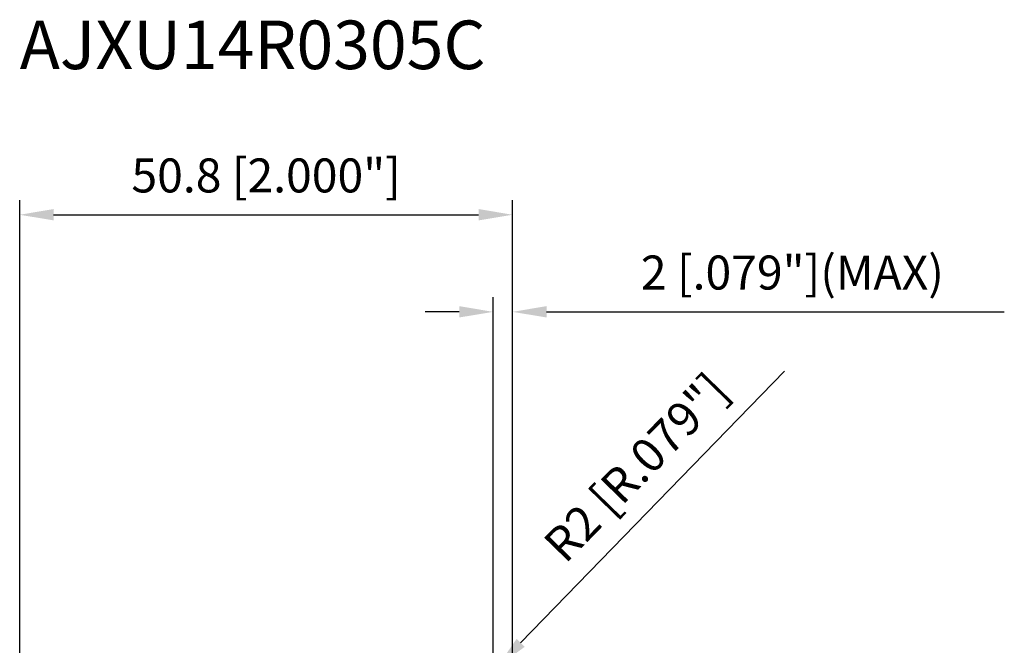
# Model space of a CAD drawing. Units: millimetres. Extents: x -32 to 101, y -61 to 104.
# Drawn here: x 0 to 101, y 40 to 104 of the extents above; entities that cross this region are included whole.
import ezdxf

# ---------------------------------------------------------------- set-up
doc = ezdxf.new("R2010")
doc.units = ezdxf.units.MM
doc.layers.add('2', color=7, linetype='Continuous', lineweight=25)
doc.layers.add('sk6', color=5, linetype='Continuous', lineweight=35)
doc.styles.add('simplex', font='txt.shx', dxfattribs={"height": 3.5})
doc.dimstyles.new('コピー - ISO-25', dxfattribs={"dimscale": 0, "dimtxt": 3.5, "dimasz": 3.5, "dimexe": 1.5, "dimexo": 0, "dimgap": 2.3, "dimtad": 1, "dimdec": 8, "dimdsep": 46, "dimtxsty": 'simplex', "dimcen": 0.09, "dimclrd": 256, "dimclre": 256, "dimclrt": 256, "dimadec": 0, "dimazin": 0, "dimtfac": 1, "dimtofl": 0, "dimtmove": 0, "dimatfit": 3, "dimfxl": 1, "dimtolj": 1, "dimlwd": -1, "dimlwe": -1, "dimarcsym": 0})

# ---------------------------------------------------------------- blocks, each defined once
blk = doc.blocks.new('*D68')
at = {"layer": '2'}
for p, q in [((0, 32.92), (0, 85.59)), ((50.8, 30.29), (50.8, 85.59)), ((3.5, 84.09), (47.3, 84.09))]:
    blk.add_line(p, q, dxfattribs=at)
for points in [[(3.5, 84.68), (3.5, 83.51), (0, 84.09)], [(47.3, 83.51), (47.3, 84.68), (50.8, 84.09)]]:
    blk.add_solid(points, dxfattribs=at)
at = {"layer": 'Defpoints', "color": 0}
for p in [(50.8, 84.09), (0, 32.92), (50.8, 30.29)]:
    blk.add_point(p, dxfattribs=at)
at = {"layer": '2', "insert": (25.4, 89.89), "char_height": 3.5, "attachment_point": 2, "style": 'simplex'}
blk.add_mtext('\\A1;50.8 [2.000"]', dxfattribs=at)
blk = doc.blocks.new('*D70')
at = {"layer": '2'}
for p, q in [((48.8, 37.79), (48.8, 75.59)), ((50.8, 37.03), (50.8, 75.59)), ((45.3, 74.09), (41.8, 74.09)), ((54.3, 74.09), (101.48, 74.09))]:
    blk.add_line(p, q, dxfattribs=at)
for points in [[(45.3, 73.51), (45.3, 74.68), (48.8, 74.09)], [(54.3, 74.68), (54.3, 73.51), (50.8, 74.09)]]:
    blk.add_solid(points, dxfattribs=at)
at = {"layer": 'Defpoints', "color": 0}
for p in [(50.8, 74.09), (48.8, 37.79), (50.8, 37.03)]:
    blk.add_point(p, dxfattribs=at)
at = {"layer": '2', "insert": (79.64, 78.14), "char_height": 3.5, "attachment_point": 5, "style": 'simplex'}
blk.add_mtext('\\A1;2 [.079"](MAX)', dxfattribs=at)
blk = doc.blocks.new('*D71')
at = {"layer": '2'}
for p, q in [((78.82, 67.98), (51.63, 40)), ((47.71, 36.06), (47.89, 36.06)), ((47.8, 35.97), (47.8, 36.15))]:
    blk.add_line(p, q, dxfattribs=at)
blk.add_solid([(51.22, 40.41), (52.05, 39.59), (49.2, 37.49)], dxfattribs=at)
at = {"layer": 'Defpoints', "color": 0}
for p in [(49.2, 37.49), (47.8, 36.06)]:
    blk.add_point(p, dxfattribs=at)
at = {"layer": '2', "insert": (63.54, 58.07), "char_height": 3.5, "attachment_point": 5, "rotation": 45.8227, "style": 'simplex'}
blk.add_mtext('\\A1;R2 [R.079"]', dxfattribs=at)

msp = doc.modelspace()

# ---------------------------------------------------------------- texts
at = {"layer": 'sk6', "insert": (0, 104.09171343), "char_height": 5, "width": 70.0371254103, "attachment_point": 1, "style": 'simplex'}
msp.add_mtext('AJXU14R0305C', dxfattribs=at)

# ---------------------------------------------------------------- dimensions: what is measured, and where the dimension line sits
at = {"layer": '2'}
dim = msp.add_linear_dim(base=(50.8, 84.0917134327), p1=(0, 32.925), p2=(50.8, 30.2885865872), dimstyle='コピー - ISO-25', override={"dimscale": 1}, dxfattribs=at)
dim.commit()
dim.dimension.update_dxf_attribs({"geometry": '*D68', "text_midpoint": (25.4, 88.1417134327)})
dim = msp.add_linear_dim(base=(50.8, 74.09171343), p1=(48.8, 37.79004865), p2=(50.8, 37.03191257), angle=180, text='<>(MAX)', dimstyle='コピー - ISO-25', override={"dimscale": 1}, dxfattribs=at)
dim.commit()
dim.dimension.update_dxf_attribs({"geometry": '*D70', "text_midpoint": (79.64166667, 78.14171343)})
dim = msp.add_radius_dim(center=(47.80199661, 36.05684663), mpoint=(49.19575786, 37.49122091), dimstyle='コピー - ISO-25', override={"dimscale": 1}, dxfattribs=at)
dim.commit()
dim.dimension.update_dxf_attribs({"geometry": '*D71', "text_midpoint": (63.54475275, 58.06994573)})

doc.saveas('drawing.dxf')
